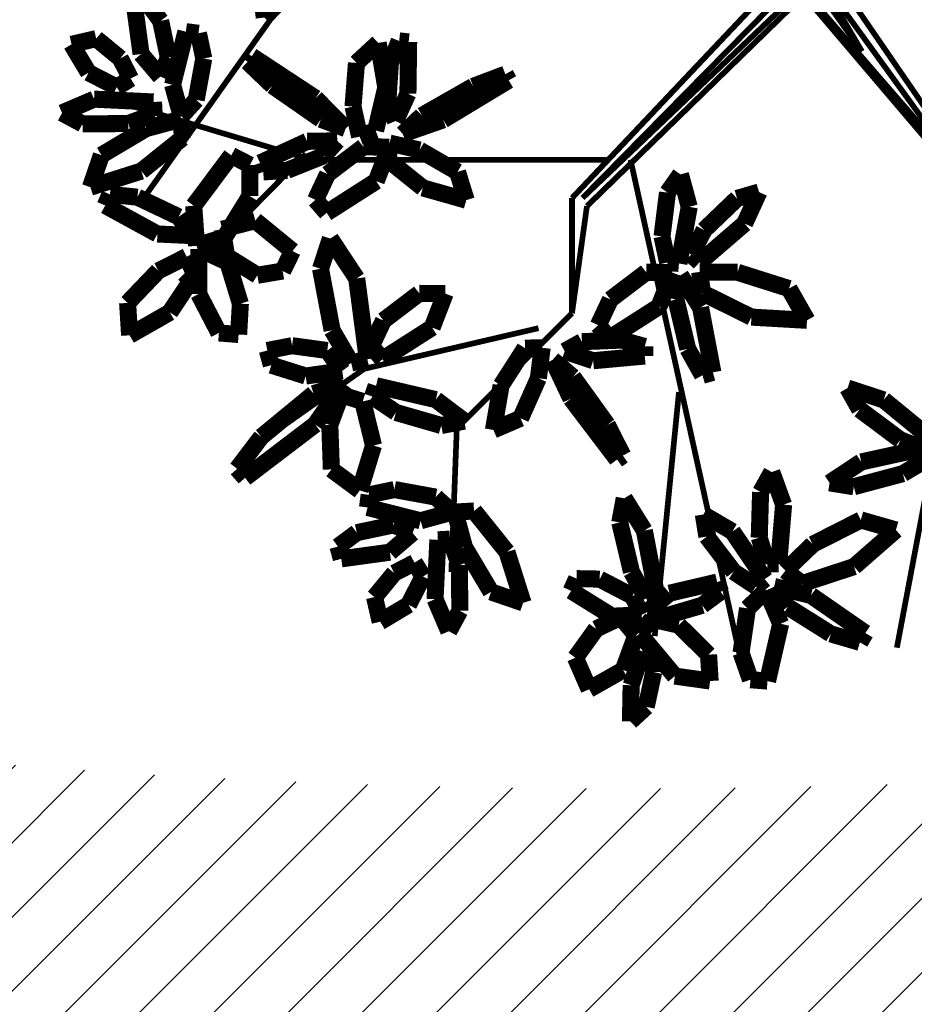
# Model space of a CAD drawing. Units: metres. Extents: x 272761 to 274294, y 7467727 to 7467974.
# Drawn here: x 273598 to 273604, y 7467827 to 7467834 of the extents above; entities that cross this region are included whole.
import ezdxf

# ---------------------------------------------------------------- set-up
doc = ezdxf.new("R2010")
doc.units = ezdxf.units.M
doc.header["$MEASUREMENT"] = 0
for name, color, linetype in [('GALHO', 16, 'CONTINUOUS'), ('PALM', 74, 'CONTINUOUS'), ('TALUDE', 88, 'CONTINUOUS'), ('VEGETACAO', 3, 'CONTINUOUS')]:
    doc.layers.add(name, color=color, linetype=linetype)

# ---------------------------------------------------------------- blocks, each defined once
blk = doc.blocks.new('arvore')
at = {"layer": 'GALHO', "const_width": 0.0246870394385908}
for points in [[(0.8616462346753906, 0.8322241681265723), (0.3782837127846506, 3.026269702276636)], [(-0.6514886164623022, 1.059194395796681), (-0.294220665499779, 2.950612959719933)], [(0.6514886164623022, 1.840980735551625), (0.7565674255688464, 2.900175131348874)], [(1.615586690016698, 1.998949211909235), (1.639229422066364, 2.622767075306342)], [(1.115586690017153, 1.498949211909007), (1.615586690016698, 1.998949211909235)], [(2.017513134850105, 1.740105078809506), (2.374781085814448, 1.992294220665485)], [(1.260945709281259, 1.563572679509548), (2.017513134850105, 1.740105078809506)], [(1.050788091068171, 1.033975481611265), (1.115586690017153, 1.498949211909007)], [(1.115586690017153, 0.9989492119094621), (1.115586690017153, 1.498949211909007)], [(2.269702276707449, 0.8070052539402468), (2.816112084062752, 1.361821366024628)], [(-0.882661996497518, 1.286164623467698), (0.1105038743489786, 0.1182929412642579)], [(0, 1.13686837721616e-13), (-0.882661996497518, 1.286164623467698)], [(0.1105038743489786, 0.1182929412642579), (1.050788091068171, 1.033975481611265)], [(1.070041279863744, 0.9986097973986716), (0.1154417226721307, 0.0898274469535636)], [(0.1307153155885317, 0.04400648810758412), (1.070041279863744, 0.9986097973986716)], [(0.2153755392951098, 0.04630363313947328), (1.115586690017153, 0.9989492119094621)], [(2.122591943957559, -0.2017513134850333), (2.963222416811732, 0.9835376532402051)], [(-0.5665242009840767, 0.8771842564570989), (0.06962094392747531, -0.001050788090537935)], [(0.1154417226721307, 0.0898274469535636), (-0.5665242009840767, 0.8771842564570989)], [(0.9667250437823895, 0.8322241681267997), (2.248686514885776, 0.8322241681261175)], [(2.248686514885776, 0.8322241681261175), (3.089316987739949, 0.580035026270366)], [(-0.1426819975913531, 0.3624621520870051), (0.08489453684251203, 0.04400648810735674)], [(0.06962094392747531, -0.001050788090537935), (-0.1426819975913531, 0.3624621520870051)]]:
    blk.add_lwpolyline(points, dxfattribs=at)
at = {"layer": 'PALM', "const_width": 0.07406111831577238}
for points in [[(0.8621367009795904, 3.270462770748622), (0.7934205651654338, 3.207015340959856)], [(0.8588956569465154, 3.113433194286813), (0.8621367009795904, 3.270462770748622)], [(0.7934205651654338, 3.207015340959856), (0.7610507223034801, 3.056239378298301)], [(0.8934772892798719, 3.04743747772784), (1.041166395800701, 3.131178443710382)], [(1.041166395800701, 3.131178443710382), (1.100778695027657, 2.994138622245714)], [(0.2099556976181702, 2.84666609747012), (0.2670835660965167, 3.095504811967317)], [(0.2670835660965167, 3.095504811967317), (0.3412406270253996, 3.089508638194388)], [(0.3412406270253996, 3.089508638194388), (0.381994259820658, 2.972936096499666)], [(0.5229506544856122, 2.980891202892167), (0.5161434101660234, 3.095183109853792)], [(0.5161434101660234, 3.095183109853792), (0.6692467990296791, 3.073733660608582)], [(0.8088719966117424, 2.966447300595632), (0.8588956569465154, 3.113433194286813)], [(0.6692467990296791, 3.073733660608582), (0.8227287246654669, 2.889648537898324)], [(0.7610507223034801, 3.056239378298301), (0.7628279067007497, 2.94982396130024)], [(0.8383899004629711, 2.897107591988856), (0.8934772892798719, 3.04743747772784)], [(0.381994259820658, 2.972936096499666), (0.353833640873745, 2.779809768429118)], [(0.6527433026153631, 2.852478159801763), (0.5229506544856122, 2.980891202892167)], [(0.7628279067007497, 2.94982396130024), (0.8088719966117424, 2.966447300595632)], [(1.100778695027657, 2.994138622245714), (1.010747261794677, 2.868936630754547)], [(-0.1571888644971295, 2.886956415685859), (-0.1337334654617734, 2.927427830152396)], [(-0.1337334654617734, 2.927427830152396), (-0.007520605099671229, 2.890626858718292)], [(0.07830161249239609, 2.7236714131692), (-0.1571888644971295, 2.886956415685859)], [(-0.007520605099671229, 2.890626858718292), (0.1790541164400565, 2.773410027653085)], [(0.8227287246654669, 2.889648537898324), (0.7691923338215929, 2.826579784222417)], [(0.903629869305405, 2.818271083707145), (0.8383899004629711, 2.897107591988856)], [(1.602437795831975, 2.790426407575183), (1.650133305618965, 2.879159002919209)], [(1.650133305618965, 2.879159002919209), (1.709913389169742, 2.740096487467213)], [(0.2728516897868758, 2.701399816824619), (0.2099556976181702, 2.84666609747012)], [(0.7691923338215929, 2.826579784222417), (0.6527433026153631, 2.852478159801763)], [(1.010747261794677, 2.868936630754547), (0.903629869305405, 2.818271083707145)], [(1.825003854493389, 2.764284048783225), (1.947909414318019, 2.837875730508244)], [(1.947909414318019, 2.837875730508244), (1.972642062425621, 2.730903417832337)], [(0.5506439893028983, 2.766363104413927), (0.7070209763533057, 2.812586196970074)], [(0.7883816815133287, 2.794015278925485), (0.6923621521737005, 2.714109276553359)], [(0.7070209763533057, 2.812586196970074), (0.7883816815133287, 2.794015278925485)], [(0.8134389690849275, 2.80779636670502), (0.941629135272251, 2.814080588099955)], [(0.8533187276889294, 2.726681156302334), (0.8134389690849275, 2.80779636670502)], [(0.941629135272251, 2.814080588099955), (1.11916742340054, 2.703620518095136)], [(1.604143818806278, 2.592251531526131), (1.602437795831975, 2.790426407575183)], [(0.1790541164400565, 2.773410027653085), (0.2384321110616838, 2.684932129417689)], [(0.353833640873745, 2.779809768429118), (0.2728516897868758, 2.701399816824619)], [(0.4710933953392669, 2.707458158316854), (0.5506439893028983, 2.766363104413927)], [(1.397887539244493, 2.534974695545657), (1.327848212931713, 2.756036774827294)], [(1.327848212931713, 2.756036774827294), (1.466880973947809, 2.708379223305315)], [(1.76181915133202, 2.641555989419317), (1.825003854493389, 2.764284048783225)], [(0.2384321110616838, 2.684932129417689), (0.07830161249239609, 2.7236714131692)], [(0.4855181629523031, 2.665741925432144), (0.4710933953392669, 2.707458158316854)], [(0.6923621521737005, 2.714109276553359), (0.4855181629523031, 2.665741925432144)], [(0.7480291390274942, 2.723593642654009), (0.7931218432308924, 2.736033062272895)], [(0.801627707166972, 2.442088846437059), (0.7480291390274942, 2.723593642654009)], [(0.7931218432308924, 2.736033062272895), (0.8573828383350701, 2.621339897143685)], [(0.9952339556120933, 2.652846597675875), (0.8533187276889294, 2.726681156302334)], [(1.11916742340054, 2.703620518095136), (1.095624568875792, 2.650743416751425)], [(1.466880973947809, 2.708379223305315), (1.582194976133451, 2.514204255902655)], [(1.709913389169742, 2.740096487467213), (1.697609733828358, 2.482273463326806)], [(1.972642062425621, 2.730903417832337), (1.886921186937798, 2.626717387766689)], [(0.1168033042008574, 2.672458566385444), (-0.1083463294935427, 2.598675489386437)], [(0.1894894788033525, 2.616207642161612), (0.1168033042008574, 2.672458566385444)], [(0.2792976933073987, 2.652772014850939), (0.3173546800121585, 2.684508076769703)], [(0.3173546800121585, 2.684508076769703), (0.4140558754215817, 2.62056215192672)], [(0.07090944007086364, 2.5020221653416), (0.1894894788033525, 2.616207642161612)], [(0.4195526446264921, 2.446220884177251), (0.2792976933073987, 2.652772014850939)], [(0.4140558754215817, 2.62056215192672), (0.5303359929707767, 2.468118475411643)], [(0.8573828383350701, 2.621339897143685), (0.9083620694773344, 2.406977983093952)], [(1.095624568875792, 2.650743416751425), (0.9952339556120933, 2.652846597675875)], [(1.7992454778514, 2.581399064880657), (1.76181915133202, 2.641555989419317)], [(1.886921186937798, 2.626717387766689), (1.7992454778514, 2.581399064880657)], [(-0.1083463294935427, 2.598675489386437), (-0.2901823858328498, 2.439558427227553)], [(0.1973146685777465, 2.329650998321426), (0.2187315716337253, 2.586742193917758)], [(0.2187315716337253, 2.586742193917758), (0.2682809663601802, 2.587349931849417)], [(0.2682809663601802, 2.587349931849417), (0.3029991278790476, 2.472992068281769)], [(1.645354007527203, 2.479501287151038), (1.604143818806278, 2.592251531526131)], [(1.540640738928232, 2.357094947462997), (1.397887539244493, 2.534974695545657)], [(1.807622826903298, 2.452426258683886), (1.905919756846743, 2.536114563752903)], [(1.905919756846743, 2.536114563752903), (2.116812158255016, 2.564881898315093)], [(2.116812158255016, 2.564881898315093), (2.131206840897903, 2.511689922122855)], [(-0.1378954474521379, 2.396037584508235), (0.07090944007086364, 2.5020221653416)], [(1.582194976133451, 2.514204255902655), (1.623131397745055, 2.361939503596318)], [(2.131206840897903, 2.511689922122855), (2.04982000911059, 2.451287112314617)], [(0.3029991278790476, 2.472992068281769), (0.2970996845083391, 2.274917841079855)], [(0.5456165061650609, 2.37242159410323), (0.4195526446264921, 2.446220884177251)], [(0.5303359929707767, 2.468118475411643), (0.5456165061650609, 2.37242159410323)], [(0.8887292943572902, 2.302246713348609), (0.801627707166972, 2.442088846437059)], [(1.697609733828358, 2.482273463326806), (1.645354007527203, 2.479501287151038)], [(1.890315456566896, 2.417716906053442), (1.807622826903298, 2.452426258683886)], [(2.04982000911059, 2.451287112314617), (1.890315456566896, 2.417716906053442)], [(-0.2901823858328498, 2.439558427227553), (-0.1378954474521379, 2.396037584508235)], [(0.9083620694773344, 2.406977983093952), (0.8887292943572902, 2.302246713348609)], [(1.635715105769123, 2.361830305523313), (1.772359732713085, 2.399536443839565)], [(1.772359732713085, 2.399536443839565), (2.002963050554627, 2.341827966955293)], [(1.623131397745055, 2.361939503596318), (1.540640738928232, 2.357094947462997)], [(1.707054732832148, 2.296927173338076), (1.635715105769123, 2.361830305523313)], [(0.248606022822969, 2.188235282985374), (0.1973146685777465, 2.329650998321426)], [(2.002963050554627, 2.341827966955293), (1.995818053464063, 2.287187851324347)], [(0.2970996845083391, 2.274917841079855), (0.248606022822969, 2.188235282985374)], [(1.886368528537787, 2.264139022552513), (1.707054732832148, 2.296927173338076)], [(1.995818053464063, 2.287187851324347), (1.886368528537787, 2.264139022552513)], [(-0.3202873589734736, 2.194976246554802), (-0.1074127031415628, 2.251847092398862)], [(-0.002179887334023078, 2.235109733028025), (-0.1395670300562415, 2.144185139587421)], [(-0.1074127031415628, 2.251847092398862), (-0.002179887334023078, 2.235109733028025)], [(1.976927340086149, 2.072918256252137), (2.036463348244979, 2.267945609265439)], [(2.036463348244979, 2.267945609265439), (2.159822875534701, 2.17666298536426)], [(-0.433164923007098, 2.127577039162247), (-0.3202873589734736, 2.194976246554802)], [(2.230200028440777, 1.981632895032476), (2.534124342064388, 2.213262511514472)], [(2.534124342064388, 2.213262511514472), (2.568596608900407, 2.173892361511093)], [(-0.1395670300562415, 2.144185139587421), (-0.4194868085319285, 2.082844497123574)], [(2.159822875534701, 2.17666298536426), (2.166643378121989, 1.983984544619148)], [(2.568596608900407, 2.173892361511093), (2.463577712832375, 2.035179549672534)], [(0.919801333072428, 2.133525524284892), (0.8948986638833958, 2.116335874221591)], [(0.8948986638833958, 2.116335874221591), (0.9622827616931318, 1.98290724406354)], [(1.120378590302607, 1.86935826443198), (0.919801333072428, 2.133525524284892)], [(-0.4320572600317973, 2.0952189811577), (-0.3092136060913617, 2.048384866392439)], [(2.023963909791746, 1.88166339869997), (1.976927340086149, 2.072918256252137)], [(-0.2370991643074376, 1.875067004886091), (-0.4586921200207144, 2.056765432996713)], [(-0.3092136060913617, 2.048384866392439), (-0.1326722347948817, 1.916540046913838)], [(2.463577712832375, 2.035179549672534), (2.236650216610542, 1.848172921524679)], [(0.9622827616931318, 1.98290724406354), (1.111584378583757, 1.775566089897552)], [(1.456606724607809, 2.005391404231318), (1.338766652346749, 1.954695575442315)], [(1.423373333914242, 1.812199762359), (1.456606724607809, 2.005391404231318)], [(1.683090982829071, 1.986098766400232), (1.583167658594903, 1.967173075025926)], [(1.879506968304668, 1.929405269705398), (1.683090982829071, 1.986098766400232)], [(2.106032802848858, 1.803358958449166), (2.230200028440777, 1.981632895032476)], [(2.166643378121989, 1.983984544619148), (2.117607167120696, 1.852554708824869)], [(1.338766652346749, 1.954695575442315), (1.261536590212017, 1.781074518686523)], [(1.583167658594903, 1.967173075025926), (1.706515303361357, 1.873823434792143)], [(1.981310022680191, 1.860355761648293), (1.879506968304668, 1.929405269705398)], [(-0.1326722347948817, 1.916540046913838), (-0.08060369549912139, 1.823572569067551)], [(-0.08060369549912139, 1.823572569067551), (-0.2370991643074376, 1.875067004886091)], [(1.199581088790183, 1.701351317793637), (1.120378590302607, 1.86935826443198)], [(1.706515303361357, 1.873823434792143), (1.965639894295236, 1.813345561270239)], [(1.965639894295236, 1.813345561270239), (1.981310022680191, 1.860355761648293)], [(2.117607167120696, 1.852554708824869), (2.023963909791746, 1.88166339869997)], [(2.236650216610542, 1.848172921524679), (2.106032802848858, 1.803358958449166)], [(1.319478622421229, 1.650439666278885), (1.423373333914242, 1.812199762359)], [(0.5041136136082969, 1.755523853545697), (0.549206317811695, 1.767963273165492)], [(0.549206317811695, 1.767963273165492), (0.6134673129163275, 1.653270108035144)], [(1.111584378583757, 1.775566089897552), (1.199581088790183, 1.701351317793637)], [(1.261536590212017, 1.781074518686523), (1.245170086520829, 1.648539866295664)], [(2.27119167526871, 1.771213824973643), (2.112501425136543, 1.748991881049619)], [(2.420401475841572, 1.724163186478449), (2.27119167526871, 1.771213824973643)], [(0.5577121817477746, 1.474019057328974), (0.5041136136082969, 1.755523853545697)], [(2.112501425136543, 1.748991881049619), (2.177580166986445, 1.660638602888753)], [(2.437851703769411, 1.660525520393662), (2.420401475841572, 1.724163186478449)], [(1.023639913385068, 1.704950926621791), (0.7998192167506204, 1.684442888477747)], [(0.7998192167506204, 1.684442888477747), (0.7998192167506204, 1.643079218322214)], [(1.147429013758483, 1.663587256466485), (1.023639913385068, 1.704950926621791)], [(1.722632896406139, 1.560991672012619), (1.937752275097864, 1.698497861330566)], [(1.937752275097864, 1.698497861330566), (1.986458612142997, 1.642258048767303)], [(2.003981103445767, 1.698499170246691), (2.073705077509658, 1.714882743532712)], [(2.04993492699441, 1.347693145894141), (2.003981103445767, 1.698499170246691)], [(2.073705077509658, 1.714882743532712), (2.156566204515912, 1.572742462960264)], [(0.6134673129163275, 1.653270108035144), (0.6644465440585918, 1.438908193985867)], [(0.7998192167506204, 1.643079218322214), (0.8998508130116534, 1.615271708974547)], [(1.072405316562254, 1.622223586311407), (1.147429013758483, 1.663587256466485)], [(1.245170086520829, 1.648539866295664), (1.319478622421229, 1.650439666278885)], [(1.986458612142997, 1.642258048767303), (1.933852263717199, 1.53053254510462)], [(2.177580166986445, 1.660638602888753), (2.3303674956951, 1.639728561533161)], [(2.3303674956951, 1.639728561533161), (2.437851703769411, 1.660525520393662)], [(0.7378239625290917, 1.469520510837242), (0.9529433412208164, 1.607026700155188)], [(0.8998508130116534, 1.615271708974547), (1.072405316562254, 1.622223586311407)], [(0.9529433412208164, 1.607026700155188), (1.001649678265949, 1.550786887591926)], [(2.554692035701919, 1.457213421904385), (2.562361649838294, 1.591113269453558)], [(2.562361649838294, 1.591113269453558), (2.647901865828317, 1.5842250705997)], [(2.860684741209297, 1.494888267303736), (3.035361276102776, 1.594588307505433)], [(3.035361276102776, 1.594588307505433), (3.044095813535023, 1.453927411261361)], [(1.001649678265949, 1.550786887591926), (0.949043329840606, 1.43906138392947)], [(1.665718479228872, 1.413279291891854), (1.722632896406139, 1.560991672012619)], [(2.156566204515912, 1.572742462960264), (2.206926960348937, 1.305797499315872)], [(2.647901865828317, 1.5842250705997), (2.735575048311148, 1.415169494098905)], [(0.3369623982134726, 1.515623964247538), (0.09573702825218788, 1.529513231392343)], [(0.09573702825218788, 1.529513231392343), (0.1738921397572994, 1.391755640320184)], [(0.5492966646888817, 1.410502799467963), (0.3369623982134726, 1.515623964247538)], [(1.933852263717199, 1.53053254510462), (1.778437394590583, 1.412477399060322)], [(0.6448137689376381, 1.334176924240523), (0.5577121817477746, 1.474019057328974)], [(0.6809095453518239, 1.321808130716477), (0.7378239625290917, 1.469520510837242)], [(2.752470027722211, 1.331590896739385), (2.860684741209297, 1.494888267303736)], [(0.6644465440585918, 1.438908193985867), (0.6448137689376381, 1.334176924240523)], [(0.949043329840606, 1.43906138392947), (0.7936284607135349, 1.321006237884944)], [(2.609153463935854, 1.278061606275855), (2.554692035701919, 1.457213421904385)], [(3.044095813535023, 1.453927411261361), (2.91080116744206, 1.314629033286906)], [(0.1738921397572994, 1.391755640320184), (0.3971287094354921, 1.321061606723674)], [(0.5617401185299968, 1.319439047563378), (0.5492966646888817, 1.410502799467963)], [(1.778437394590583, 1.412477399060322), (1.665718479228872, 1.413279291891854)], [(2.735575048311148, 1.415169494098905), (2.735237082033564, 1.219358883911468)], [(2.164193886633257, 1.174548090414305), (2.04993492699441, 1.347693145894141)], [(2.371043432070564, 1.315523721032037), (2.481004641906111, 1.333989839809533)], [(2.481004641906111, 1.333989839809533), (2.614473020601508, 1.250754221042257)], [(2.787751411187401, 1.252981721686524), (2.752470027722211, 1.331590896739385)], [(0.3971287094354921, 1.321061606723674), (0.5617401185299968, 1.319439047563378)], [(0.7936284607135349, 1.321006237884944), (0.6809095453518239, 1.321808130716477)], [(2.206926960348937, 1.305797499315872), (2.164193886633257, 1.174548090414305)], [(2.328704506220674, 1.228842257960082), (2.371043432070564, 1.315523721032037)], [(2.91080116744206, 1.314629033286906), (2.787751411187401, 1.252981721686524)], [(0.3665330069352422, 1.109510185072963), (0.561956666000242, 1.277926811529483)], [(0.561956666000242, 1.277926811529483), (0.5977338551797402, 1.243641179005294)], [(0.606770619654526, 1.036955752256631), (0.651435021940415, 1.282597589329612)], [(0.651435021940415, 1.282597589329612), (0.7008244710941653, 1.278573390591305)], [(0.7008244710941653, 1.278573390591305), (0.7250097207124782, 1.165192280177848)], [(2.735237082033564, 1.219358883911468), (2.609153463935854, 1.278061606275855)], [(2.614473020601508, 1.250754221042257), (2.633257644557943, 1.134217407689562)], [(0.5977338551797402, 1.243641179005294), (0.5423732827971435, 1.137724802913567)], [(2.490064861528936, 1.096797272581284), (2.328704506220674, 1.228842257960082)], [(2.622496672594934, 1.16769362570119), (2.744634683980166, 1.206243398036463)], [(2.744634683980166, 1.206243398036463), (2.75727899958838, 1.032285184881289)], [(0.7250097207124782, 1.165192280177848), (0.7011533690238139, 0.9749529185022539)], [(2.51388127629798, 0.9902513747016428), (2.622496672594934, 1.16769362570119)], [(2.822472930145068, 1.080183088667013), (2.763548863998494, 1.16189165345088)], [(2.763548863998494, 1.16189165345088), (2.91475029995263, 1.154808761480695)], [(0.5423732827971435, 1.137724802913567), (0.3993738089629915, 1.000541154481994)], [(2.633257644557943, 1.134217407689562), (2.490064861528936, 1.096797272581284)], [(2.91475029995263, 1.154808761480695), (3.141207976995247, 1.030949921586057)], [(0.3040372715822741, 0.9726763784789227), (0.3665330069352422, 1.109510185072963)], [(3.001422717330115, 0.9950175693639949), (2.822472930145068, 1.080183088667013)], [(0.6450006138138633, 0.8959702921978305), (0.606770619654526, 1.036955752256631)], [(1.96502394979052, 0.9252671018424508), (2.180143328482245, 1.062773291160397)], [(2.180143328482245, 1.062773291160397), (2.228849665527378, 1.006533478596907)], [(2.75727899958838, 1.032285184881289), (2.593942272379536, 0.8136926292778526)], [(0.3993738089629915, 1.000541154481994), (0.3040372715822741, 0.9726763784789227)], [(1.763085231569221, 0.9545924425889325), (1.574472744581726, 1.008004037759633)], [(1.574472744581726, 1.008004037759633), (1.612465252595939, 0.8854768202864989)], [(2.228849665527378, 1.006533478596907), (2.17624331710158, 0.8948079749344515)], [(2.513122636759363, 0.8553345495805615), (2.51388127629798, 0.9902513747016428)], [(3.120839400839486, 0.9827475668977286), (3.001422717330115, 0.9950175693639949)], [(3.141207976995247, 1.030949921586057), (3.120839400839486, 0.9827475668977286)], [(0.7011533690238139, 0.9749529185022539), (0.6450006138138633, 0.8959702921978305)], [(1.912993220129465, 0.8342261901526626), (1.763085231569221, 0.9545924425889325)], [(2.984421884455969, 0.8815378085110979), (3.205483963738061, 0.9515771348236512)], [(3.205483963738061, 0.9515771348236512), (3.157826412215854, 0.8125443738073272)], [(1.908109532613253, 0.7775547217216854), (1.96502394979052, 0.9252671018424508)], [(1.612465252595939, 0.8854768202864989), (1.776978712261553, 0.7903764762521632)], [(2.17624331710158, 0.8948079749344515), (2.020828447974964, 0.7767528288899257)], [(2.351828345794274, 0.8784461189139847), (2.191415000131201, 0.8144856324607872)], [(2.45541315911214, 0.885500498876695), (2.351828345794274, 0.8784461189139847)], [(2.469173819997195, 0.8464928403885779), (2.45541315911214, 0.885500498876695)], [(2.806542136373537, 0.738784608826677), (2.984421884455969, 0.8815378085110979)], [(1.907049957542313, 0.7601313497290221), (1.912993220129465, 0.8342261901526626)], [(2.264924121969671, 0.7526933482466802), (2.469173819997195, 0.8464928403885779)], [(2.593942272379536, 0.8136926292778526), (2.513122636759363, 0.8553345495805615)], [(1.776978712261553, 0.7903764762521632), (1.907049957542313, 0.7601313497290221)], [(2.020828447974964, 0.7767528288899257), (1.908109532613253, 0.7775547217216854)], [(2.191415000131201, 0.8144856324607872), (2.134425199373709, 0.7505194620324573)], [(3.157826412215854, 0.8125443738073272), (2.963651444812513, 0.697230371621913)], [(2.134425199373709, 0.7505194620324573), (2.264924121969671, 0.7526933482466802)], [(2.811386692506858, 0.6562939500107632), (2.806542136373537, 0.738784608826677)], [(1.849727396714115, 0.7203628930884634), (1.674308023733829, 0.659310346307052)], [(1.766650766491694, 0.6406789742817409), (1.849727396714115, 0.7203628930884634)], [(1.967801399264317, 0.705681573969855), (1.923637919794601, 0.5185719086897507)], [(2.037245418061957, 0.7321937598625254), (1.967801399264317, 0.705681573969855)], [(2.065902097124308, 0.6017633520870049), (2.037245418061957, 0.7321937598625254)], [(2.205480742309192, 0.6568433881103601), (2.09780678797506, 0.6975566901579668)], [(2.09780678797506, 0.6975566901579668), (2.228389751508075, 0.5654678582287715)], [(2.963651444812513, 0.697230371621913), (2.811386692506858, 0.6562939500107632)], [(1.674308023733829, 0.659310346307052), (1.390470521434509, 0.4876949344560444)], [(1.881784008062823, 0.6645208217906884), (1.827602787981959, 0.5457812328969567)], [(1.915009396500864, 0.5855551209273244), (1.881784008062823, 0.6645208217906884)], [(2.415255594512928, 0.5109809926826756), (2.205480742309192, 0.6568433881103601)], [(2.928948476061123, 0.6340713402288429), (3.041698720437125, 0.6752815289495402)], [(3.041698720437125, 0.6752815289495402), (3.239873596485268, 0.6769875519240713)], [(3.239873596485268, 0.6769875519240713), (3.328606191829294, 0.6292920421366262)], [(1.544727514821261, 0.5140638196395457), (1.766650766491694, 0.6406789742817409)], [(2.746374362249298, 0.5723706149241252), (2.811277494434307, 0.643710241986696)], [(2.811277494434307, 0.643710241986696), (2.848983632750787, 0.5070656150425066)], [(2.931720652236891, 0.5818156139265511), (2.928948476061123, 0.6340713402288429)], [(3.328606191829294, 0.6292920421366262), (3.18954367637707, 0.5695119585858492)], [(1.903734467373397, 0.4132290890364629), (1.915009396500864, 0.5855551209273244)], [(2.050830334830607, 0.4123389718507724), (2.065902097124308, 0.6017633520870049)], [(2.228389751508075, 0.5654678582287715), (2.505424288997347, 0.3830742115895873)], [(2.713586211463735, 0.3930568192180317), (2.746374362249298, 0.5723706149241252)], [(3.18954367637707, 0.5695119585858492), (2.931720652236891, 0.5818156139265511)], [(1.827602787981959, 0.5457812328969567), (1.82440479861225, 0.321045706701284)], [(1.390470521434509, 0.4876949344560444), (1.404939552798169, 0.4611191158711563)], [(1.404939552798169, 0.4611191158711563), (1.544727514821261, 0.5140638196395457)], [(1.923637919794601, 0.5185719086897507), (1.956567490840825, 0.3253282487761453)], [(2.523189972437649, 0.4075692619866231), (2.415255594512928, 0.5109809926826756)], [(2.848983632750787, 0.5070656150425066), (2.79127515586606, 0.2764622972007373)], [(3.030846253791424, 0.4801798699044184), (3.091003178329629, 0.5176061964237988)], [(3.076164576676547, 0.3925041608171114), (3.030846253791424, 0.4801798699044184)], [(3.091003178329629, 0.5176061964237988), (3.213731237693537, 0.4544214932619752)], [(2.867164094963755, 0.3891098911882409), (2.901873447593971, 0.4718025208518384)], [(2.901873447593971, 0.4718025208518384), (2.985561752662761, 0.3735055909081666)], [(3.213731237693537, 0.4544214932619752), (3.28732291941833, 0.33151593343689)], [(1.865538048047711, 0.3166857755578576), (1.903734467373397, 0.4132290890364629)], [(1.956567490840825, 0.3253282487761453), (2.050830334830607, 0.4123389718507724)], [(2.505424288997347, 0.3830742115895873), (2.523189972437649, 0.4075692619866231)], [(2.736635040235342, 0.283607294291528), (2.713586211463735, 0.3930568192180317)], [(3.18035060674265, 0.3067832853297432), (3.076164576676547, 0.3925041608171114)], [(2.900734301224475, 0.2296053386452286), (2.867164094963755, 0.3891098911882409)], [(2.985561752662761, 0.3735055909081666), (3.014329087224723, 0.1626131894994387)], [(1.82440479861225, 0.321045706701284), (1.865538048047711, 0.3166857755578576)], [(3.28732291941833, 0.33151593343689), (3.18035060674265, 0.3067832853297432)], [(2.79127515586606, 0.2764622972007373), (2.736635040235342, 0.283607294291528)], [(2.961137111033167, 0.1482185068574609), (2.900734301224475, 0.2296053386452286)], [(2.384018277965879, 0.1452712696392382), (2.450923464047264, 0.215378924364245)], [(2.450923464047264, 0.215378924364245), (2.468527230193558, 0.0703667186058965)]]:
    blk.add_lwpolyline(points, dxfattribs=at)

msp = doc.modelspace()

# ---------------------------------------------------------------- hatches: boundary and pattern name
at = {"layer": 'TALUDE'}
h = msp.add_hatch(dxfattribs=at)
h.set_pattern_fill('ANSI31', color=251, scale=3, style=0)
h.set_pattern_definition([(45, (0, 0), (-0.2651650429449554, 0.2651650429449554), [])])
edge = h.paths.add_edge_path(flags=16)
edge.add_line((273767.505437804, 7467892.68624936), (273733.7861331686, 7467892.68624936))
edge.add_arc((273733.7860617981, 7467890.68624936), 2.000000001273437, 89.99795538554088, 199.5213379829405)
edge.add_line((273731.9010275769, 7467890.017933575), (273732.8295969191, 7467887.398834908))
edge.add_arc((273714.3772656965, 7467939.445003009), 55.22039606475091, 237.0359644242546, 289.5213380209643, ccw=False)
edge.add_line((273684.3311581505, 7467893.114413084), (273686.5129080223, 7467896.47863452))
edge.add_arc((273685.6738957519, 7467897.022747016), 0.9999999985675644, 327.0359644455363, 415.9172812653595)
edge.add_arc((273714.4623410812, 7467939.565881867), 50.36820911568361, 234.511087173178, 235.9141840377981, ccw=False)
edge.add_arc((273692.1880295523, 7467908.325291014), 12.00000000039334, 139.9990795368298, 234.5100547653832, ccw=False)
edge.add_line((273682.9956201533, 7467916.038890009), (273683.524460081, 7467916.669136895))
edge.add_arc((273682.7584156381, 7467917.311924503), 0.9999999989012185, 320.0000000495307, 410.0000000234832)
edge.add_line((273683.4012032468, 7467918.077968946), (273680.3370254759, 7467920.649119386))
edge.add_line((273680.3370254759, 7467920.649119386), (273693.6427289966, 7467936.506239357))
edge.add_line((273693.6427289966, 7467936.506239357), (273696.706906767, 7467933.935088918))
edge.add_arc((273697.3496943773, 7467934.70113336), 0.9999999999503857, 229.9999999519488, 319.9999999613459)
edge.add_line((273698.11573882, 7467934.05834575), (273699.2789004558, 7467935.444547808))
edge.add_arc((273708.4714681033, 7467927.731137403), 12.00000000092292, 8.621741979268108, 140.0002550003204, ccw=False)
edge.add_arc((273721.3245624604, 7467929.679974362), 1.000000000386279, 188.6217420575299, 284.7954672013278)
edge.add_line((273721.5799317302, 7467928.713130767), (273725.5535866387, 7467929.76260505))
edge.add_arc((273764.281420675, 7467940.015374528), 40.06200707806717, 194.8282551752245, 231.0159277585771)
edge.add_line((273739.0782386936, 7467908.874340038), (273736.4068336041, 7467905.573566952))
edge.add_arc((273738.7387925392, 7467903.686249403), 3.000000000672168, 141.0158155100635, 270.0014277930158)
edge.add_line((273738.7388672983, 7467900.686249405), (273767.5055133876, 7467900.686249441))
edge.add_arc((273767.5055133876, 7467909.686249441), 9, 270, 360)
edge.add_line((273776.5055133876, 7467909.686249441), (273776.5055133876, 7467911.410989406))
edge.add_arc((273774.0055133876, 7467911.410989406), 2.5, 0, 90)
edge.add_line((273774.0055133876, 7467913.910989406), (273768.0055104624, 7467913.910989388))
edge.add_line((273768.0055104624, 7467913.910989388), (273768.0054734588, 7467939.210989387))
edge.add_line((273768.0054734588, 7467939.210989387), (273774.0054698097, 7467939.210989404))
edge.add_arc((273774.0054698012, 7467941.710989404), 2.500000000931323, 270.0000001947671, 359.9999999786557)
edge.add_line((273776.5054698023, 7467941.710989404), (273776.5054686322, 7467942.511042033))
edge.add_arc((273765.0054695477, 7467942.510990338), 11.49999908456789, 0.0002575566171470455, 89.99997398571213)
edge.add_line((273765.0054747691, 7467954.010989423), (273542.2054683017, 7467954.010989423))
edge.add_arc((273542.2054640052, 7467942.510989215), 11.50000020768574, 89.99997859359824, 180.0000845653501)
edge.add_line((273530.7054637976, 7467942.510972242), (273530.7056407203, 7467820.510974374))
edge.add_arc((273542.2056407212, 7467820.510988009), 11.50000000093941, 180.0000679353258, 270.0000601295611)
edge.add_line((273542.20565279, 7467809.010988008), (273544.9878649898, 7467809.01099978))
edge.add_arc((273545.0056546649, 7467812.010947035), 3.000000000432667, 269.6602402426131, 360.000083794326)
edge.add_line((273548.0056546651, 7467812.010951422), (273548.0056466207, 7467817.511016833))
edge.add_line((273548.0056466207, 7467817.511016833), (273603.2056466204, 7467817.511097569))
edge.add_line((273603.2056466204, 7467817.511097569), (273603.2056466204, 7467811.510988267))
edge.add_arc((273605.7056466213, 7467811.510988266), 2.500000000873115, 179.9999999786557, 269.9999999799897)
edge.add_line((273605.7056466204, 7467809.010988266), (273610.7056466308, 7467809.010988287))
edge.add_arc((273610.7056466206, 7467811.510988287), 2.5, 270.0000002347878, 360)
edge.add_line((273613.2056466205, 7467811.510988287), (273613.2056466205, 7467817.511024788))
edge.add_line((273613.2056466205, 7467817.511024788), (273627.0056466205, 7467817.511066902))
edge.add_line((273627.0056466205, 7467817.511066902), (273627.0056553961, 7467811.51102142))
edge.add_arc((273629.5056553973, 7467811.511025079), 2.500000001108622, 180.000083840572, 269.8976000913034)
edge.add_line((273629.5011873607, 7467809.011029069), (273632.1178642958, 7467809.011032808))
edge.add_arc((273632.1178642965, 7467815.011032807), 5.999999999068677, 269.9999999933299, 338.9924763616355)
edge.add_arc((273644.4871813196, 7467810.26103319), 7.249999999996832, 90.0000000023, 158.9924763494947, ccw=False)
edge.add_line((273644.4871813193, 7467817.511033189), (273669.5475128502, 7467817.511065175))
edge.add_arc((273669.5475128501, 7467823.011065175), 5.5, 270.0000000012128, 480.1931348584697)
edge.add_arc((273654.2502593001, 7467849.301623691), 24.91709113767213, 271.1326446961293, 300.19313484981564, ccw=False)
edge.add_arc((273654.2954662392, 7467847.015090791), 22.63011138884573, 254.04088635294528, 271.13264469428526, ccw=False)
edge.add_arc((273637.0752339469, 7467786.798859994), 39.99999999180517, 74.0408863530809, 108.5563040178472)
edge.add_arc((273603.480757415, 7467886.875234233), 65.56452783042445, 185.5967842188514, 288.5563040143134, ccw=False)
edge.add_arc((273573.4741799893, 7467881.72233556), 35.26725196811989, 58.571055323202586, 182.0172419491663, ccw=False)
edge.add_arc((273593.4282850169, 7467914.375302741), 2.999999999911829, 238.5710553299327, 347.9644858841587)
edge.add_line((273596.3623406405, 7467913.749748909), (273600.5878171371, 7467933.567536433))
edge.add_line((273600.5878171371, 7467933.567536433), (273641.0776867365, 7467924.934433866))
edge.add_line((273641.0776867365, 7467924.934433866), (273640.2435705459, 7467921.022369168))
edge.add_arc((273641.2215867205, 7467920.81384012), 1.000000000723846, 167.963835408254, 257.9638355803817)
edge.add_line((273641.0130576758, 7467919.835823946), (273643.3086544262, 7467919.346365174))
edge.add_arc((273643.5171834707, 7467920.324381349), 0.9999999998733343, 257.9638355888248, 312.9638353384012)
edge.add_line((273644.1987200699, 7467919.592597321), (273647.8176759135, 7467922.963060146))
edge.add_line((273647.8176759135, 7467922.963060146), (273660.3579493564, 7467909.498234042))
edge.add_line((273660.3579493564, 7467909.498234042), (273649.0074762891, 7467898.927133102))
edge.add_arc((273651.0520860886, 7467896.731781019), 3.000000000114245, 132.963835374929, 222.9638353905848)
edge.add_line((273648.8567340067, 7467894.687171219), (273651.7873413845, 7467891.540499903))
edge.add_line((273651.7873413845, 7467891.540499903), (273645.054928334, 7467885.270363182))
edge.add_line((273645.054928334, 7467885.270363182), (273641.5710498483, 7467889.011096441))
edge.add_arc((273640.839265821, 7467888.329559841), 0.999999999873124, 42.96383539740372, 167.9638353978221)
edge.add_line((273639.8612496472, 7467888.538088889), (273638.04753875, 7467880.031654835))
edge.add_line((273638.04753875, 7467880.031654835), (273637.9986379402, 7467880.042081287))
edge.add_line((273637.9986379402, 7467880.042081287), (273637.988211488, 7467879.993180477))
edge.add_line((273637.988211488, 7467879.993180477), (273630.4574869488, 7467881.598854142))
edge.add_line((273630.4574869488, 7467881.598854142), (273630.4679134007, 7467881.64775495))
edge.add_line((273630.4679134007, 7467881.64775495), (273630.1745085489, 7467881.710313664))
edge.add_line((273630.1745085489, 7467881.710313664), (273630.1640820967, 7467881.661412857))
edge.add_line((273630.1640820967, 7467881.661412857), (273622.6333575575, 7467883.26708652))
edge.add_line((273622.6333575575, 7467883.26708652), (273622.6437840096, 7467883.315987328))
edge.add_line((273622.6437840096, 7467883.315987328), (273622.3503791575, 7467883.378546042))
edge.add_line((273622.3503791575, 7467883.378546042), (273622.3399527054, 7467883.329645234))
edge.add_line((273622.3399527054, 7467883.329645234), (273606.9850987748, 7467886.603551277))
edge.add_line((273606.9850987748, 7467886.603551277), (273606.995525227, 7467886.652452084))
edge.add_line((273606.995525227, 7467886.652452084), (273606.7021203748, 7467886.715010799))
edge.add_line((273606.7021203748, 7467886.715010799), (273606.6916939224, 7467886.66610999))
edge.add_line((273606.6916939224, 7467886.66610999), (273599.1609693833, 7467888.271783655))
edge.add_line((273599.1609693833, 7467888.271783655), (273599.1713958355, 7467888.320684463))
edge.add_line((273599.1713958355, 7467888.320684463), (273598.8779909835, 7467888.383243177))
edge.add_line((273598.8779909835, 7467888.383243177), (273598.8675645314, 7467888.33434237))
edge.add_line((273598.8675645314, 7467888.33434237), (273591.3368399917, 7467889.940016032))
edge.add_line((273591.3368399917, 7467889.940016032), (273591.3472664441, 7467889.988916841))
edge.add_line((273591.3472664441, 7467889.988916841), (273591.2983656357, 7467889.999343293))
edge.add_line((273591.2983656357, 7467889.999343293), (273593.1408590513, 7467898.640769437))
edge.add_arc((273588.250778181, 7467899.683414674), 5.000000000977115, 347.9638354127106, 410.6271405162298)
edge.add_arc((273573.4512590489, 7467881.648774547), 28.32968090494789, 50.62714053795771, 180.2518898722859)
edge.add_arc((273602.0051089224, 7467886.014649402), 57.06022085117566, 184.5136250888269, 312.8439039114928)
edge.add_arc((273654.0727475261, 7467826.440461324), 22.14961364057994, 88.2664751196317, 126.79469141231141, ccw=False)
edge.add_arc((273655.1486276743, 7467827.370029319), 21.21379066285579, 49.80557189558942, 91.09616250053648, ccw=False)
edge.add_arc((273793.6501957428, 7467994.836626973), 196.1069636940781, 230.4730467208957, 250.8662183582933)
edge.add_arc((273732.6489885455, 7467819.010989846), 9.999999958879025, 250.8662183109658, 270.0010643832675)
edge.add_line((273732.6491743154, 7467809.010989889), (273735.3056392383, 7467809.010989681))
edge.add_arc((273735.3056392373, 7467811.510989682), 2.500000000931323, 270.0000000213443, 359.999995496344)
edge.add_line((273737.8056392383, 7467811.510989485), (273732.6491278743, 7467811.510989888))
edge.add_arc((273732.6489885569, 7467819.01098991), 7.500000023645698, 250.8662183757043, 270.0010643066646, ccw=False)
edge.add_arc((273793.6501958602, 7467994.83662694), 193.6069637020754, 250.2148165375364, 250.8662183223978, ccw=False)
edge.add_arc((273728.9615206906, 7467815.011025647), 2.499999998915181, 90.00061193959311, 250.2148166194207, ccw=False)
edge.add_line((273728.9614939897, 7467817.511025646), (273765.0267383936, 7467817.511025662))
edge.add_arc((273765.0265945744, 7467814.510970728), 3.000054937509328, -90.4000440140507, 89.99725330595368, ccw=False)
edge.add_line((273765.0056481055, 7467811.510988915), (273760.8056392381, 7467811.51098891))
edge.add_arc((273763.3056392353, 7467811.510988911), 2.499999997206032, 180.0000000213443, 270.000000064033)
edge.add_line((273763.3056392381, 7467809.010988913), (273765.0056475433, 7467809.010988915))
edge.add_arc((273765.0056106623, 7467820.511025322), 11.5000364063899, 270.0001837495452, 360.0000838041142)
edge.add_line((273776.5056470687, 7467820.511042142), (273776.5056418768, 7467824.061513062))
edge.add_arc((273774.0056418806, 7467824.061509409), 2.499999996277378, 8.371250613965056e-05, 90.00008390727324)
edge.add_line((273774.0056382194, 7467826.561509405), (273774.0056441429, 7467822.510984693))
edge.add_arc((273771.0056411814, 7467822.511028658), 3.000002961869732, 180.0000565802351, 359.99916033223485, ccw=False)
edge.add_line((273768.0056382195, 7467822.511025695), (273768.0055622034, 7467887.427890575))
edge.add_arc((273770.0055622034, 7467887.427892918), 2.000000000059579, 56.25069446296868, 180.0000671012725, ccw=False)
edge.add_arc((273767.5055415058, 7467883.68624936), 6.49999999983531, 0, 56.25069446161518, ccw=False)
edge.add_line((273774.0055415057, 7467883.68624936), (273774.0055415057, 7467879.461509401))
edge.add_arc((273774.0055415057, 7467881.961509401), 2.5, 270, 360)
edge.add_line((273776.5055415057, 7467881.961509401), (273776.5055415057, 7467883.68624936))
edge.add_arc((273767.5055415059, 7467883.68624936), 8.99999999976717, 5.92898365467834e-09, 90.00066018677155)
edge = h.paths.add_edge_path()
edge.add_line((273785.5056475346, 7467820.510974135), (273785.5054689696, 7467942.656469706))
edge.add_arc((273797.005469184, 7467942.656486643), 11.50000021439129, 91.2934247536233, 180.0000843843872, ccw=False)
edge.add_arc((273784.1184799341, 7468513.453526637), 559.4424972017613, 271.2933561963518, 272.0094388345696)
edge.add_line((273803.7348469651, 7467954.355050677), (273803.7348469651, 7467964.361316476))
edge.add_arc((273784.1164195638, 7468513.510993073), 549.5000000000073, 270.00000949796475, 272.0460273424653, ccw=False)
edge.add_line((273784.1165106549, 7467964.010993073), (273542.2054632937, 7467964.010989043))
edge.add_arc((273541.458811387, 7467154.037099926), 809.974233257205, 89.94718349384308, 92.82756366104549)
edge.add_line((273501.5025666638, 7467963.02520679), (273501.5025667239, 7467953.013795184))
edge.add_line((273501.5025667239, 7467953.013795184), (273500.9478631702, 7467953.023992945))
edge.add_arc((273542.2054024458, 7467091.211667931), 862.7993208703743, 92.15423575817198, 92.74082815534342, ccw=False)
edge.add_arc((273510.2054655134, 7467941.909345455), 11.49999953522261, 0.00010440167289971214, 92.15476284932902, ccw=False)
edge.add_line((273521.7054650486, 7467941.909366409), (273521.7056410313, 7467820.511008699))
edge.add_arc((273510.2056410316, 7467820.510987547), 11.50000000001945, -89.9999905029282, 0.00010538536452031622, ccw=False)
edge.add_line((273510.2056429377, 7467809.010987547), (273501.5025666667, 7467809.010987402))
edge.add_line((273501.5025666667, 7467809.010987402), (273501.5025667207, 7467800.010838197))
edge.add_line((273501.5025667207, 7467800.010838197), (273630.4757662119, 7467800.010989425))
edge.add_arc((273630.475767679, 7467788.510987635), 11.50000179000208, 0.06569375194152371, 90.00000730956572, ccw=False)
edge.add_line((273641.975761909, 7467788.524173215), (273641.9822018502, 7467782.906914755))
edge.add_line((273641.9822018502, 7467782.906914755), (273666.9822173807, 7467782.906914755))
edge.add_line((273666.9822173807, 7467782.906914755), (273666.9758073592, 7467788.497807997))
edge.add_arc((273678.4757995289, 7467788.510992817), 11.49999972802917, 89.9999715261842, 180.0656899727772, ccw=False)
edge.add_line((273678.475805244, 7467800.010992545), (273803.7348469651, 7467800.010987615))
edge.add_line((273803.7348469651, 7467800.010987615), (273803.7348469651, 7467809.010988994))
edge.add_line((273803.7348469651, 7467809.010988994), (273797.005649441, 7467809.010987769))
edge.add_arc((273797.0056475348, 7467820.510987771), 11.5000000018628, 180.0000679353258, 270.0000094970718, ccw=False)

# ---------------------------------------------------------------- block references
at = {"layer": 'VEGETACAO', "xscale": 1.645600319956429, "yscale": 1.645600319956429, "zscale": 1.645600319956429, "rotation": 180}
msp.add_blockref('arvore', (273603.4373784231, 7467834.81573838), dxfattribs=at)

doc.saveas('drawing.dxf')
